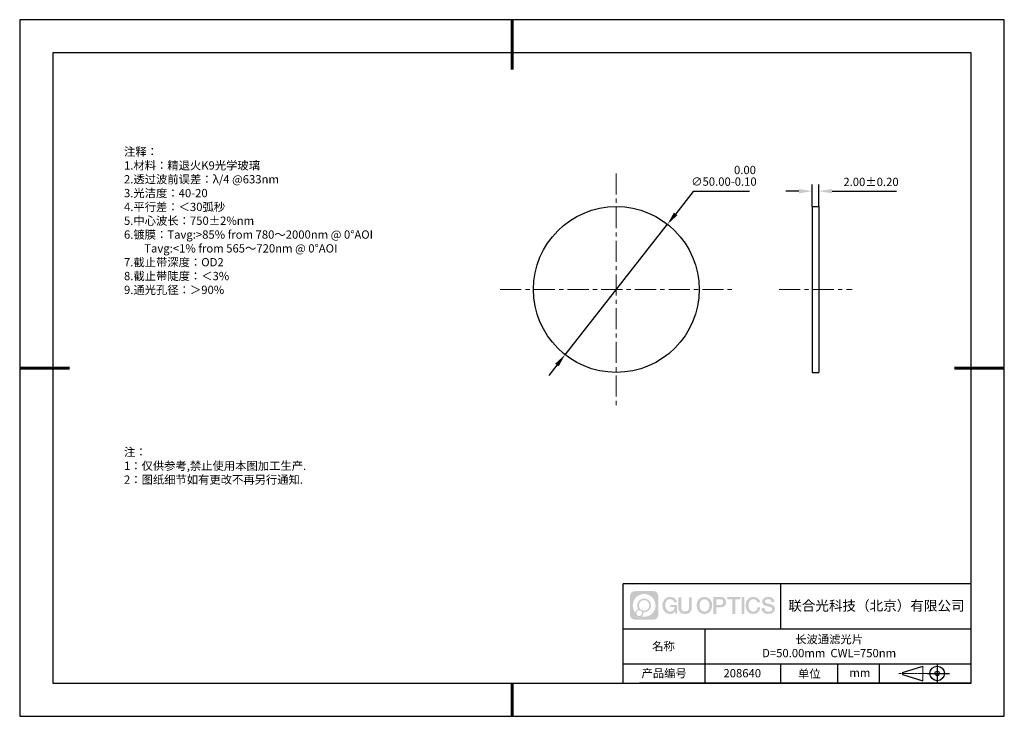
# Model space of a CAD drawing. Units: millimetres. Extents: x 0 to 297, y -2 to 208.
import ezdxf

# ---------------------------------------------------------------- set-up
doc = ezdxf.new("R2010")
doc.units = ezdxf.units.MM
doc.header["$PDSIZE"] = -1
doc.linetypes.add('CENTER', pattern=[10.16, 6.35, -1.27, 1.27, -1.27])
for name, color, linetype in [('1轮廓实线层', 7, 'Continuous'), ('6文字层', 3, 'Continuous'), ('细实线层', 7, 'Continuous')]:
    doc.layers.add(name, color=color, linetype=linetype)
for name, color, linetype, lineweight in [('3中心线层', 1, 'CENTER', 9), ('7标注层', 4, 'Continuous', 5), ('粗实线层', 7, 'Continuous', 25)]:
    doc.layers.add(name, color=color, linetype=linetype, lineweight=lineweight)
doc.styles.add('TH-GBD2M', font='calibri.ttf', dxfattribs={"width": 0.8, "height": 2.5})
doc.styles.add('标准', font='txt', dxfattribs={"height": 9.59})
doc.dimstyles.new('ISO-25', dxfattribs={"dimtxt": 2.5, "dimasz": 4, "dimexe": 1.25, "dimexo": 0.625, "dimtad": 1, "dimdsep": 46, "dimtxsty": 'Standard', "dimcen": 2.5, "dimadec": 0, "dimazin": 0, "dimtfac": 1, "dimtmove": 0, "dimatfit": 3, "dimfxl": 1, "dimarcsym": 0})
doc.dimstyles.new('TH-GBD2M', dxfattribs={"dimtxt": 3.5, "dimasz": 4, "dimexe": 2, "dimexo": 0, "dimgap": 1.5, "dimtad": 1, "dimdec": 4, "dimzin": 9, "dimdsep": 46, "dimtxsty": 'TH-GBD2M', "dimcen": 0, "dimclrt": 3, "dimadec": 0, "dimazin": 3, "dimtfac": 1, "dimtdec": 4, "dimtofl": 0, "dimtmove": 0, "dimatfit": 3, "dimfxl": 1, "dimtolj": 1, "dimtzin": 0, "dimarcsym": 0})

# ---------------------------------------------------------------- blocks, each defined once
blk = doc.blocks.new('*D9')
at = {"layer": '7标注层', "color": 0, "lineweight": -2, "transparency": 16777216}
for p, q in [((202.78, 156.42), (197.47, 149.67)), ((219.76, 156.42), (202.78, 156.42)), ((164.1, 107.21), (195, 146.52)), ((161.63, 104.07), (159.16, 100.92))]:
    blk.add_line(p, q, dxfattribs=at)
at = {"layer": '7标注层', "color": 0, "transparency": 16777216}
for points in [[(196.95, 150.08), (198, 149.26), (195, 146.52)], [(161.11, 104.48), (162.16, 103.66), (164.1, 107.21)]]:
    blk.add_solid(points, dxfattribs=at)
at = {"layer": 'Defpoints', "color": 0, "transparency": 16777216}
for p in [(195, 146.52), (164.1, 107.21)]:
    blk.add_point(p, dxfattribs=at)
at = {"layer": '7标注层', "color": 0, "transparency": 16777216, "insert": (212.03, 161.14), "char_height": 2.5, "attachment_point": 5, "style": 'TH-GBD2M'}
blk.add_mtext('∅50.00\\S 0.00^ -0.10;', dxfattribs=at)
blk = doc.blocks.new('*D10')
at = {"layer": '7标注层', "color": 0, "lineweight": -2, "transparency": 16777216}
for p, q in [((238.66, 151.87), (238.66, 158.51)), ((240.66, 151.87), (240.66, 158.51)), ((234.66, 156.51), (230.66, 156.51)), ((244.66, 156.51), (264.12, 156.51))]:
    blk.add_line(p, q, dxfattribs=at)
at = {"layer": '7标注层', "color": 0, "transparency": 16777216}
for points in [[(234.66, 157.17), (234.66, 155.84), (238.66, 156.51)], [(244.66, 157.17), (244.66, 155.84), (240.66, 156.51)]]:
    blk.add_solid(points, dxfattribs=at)
at = {"layer": 'Defpoints', "color": 0, "transparency": 16777216}
for p in [(240.66, 156.51), (238.66, 151.87), (240.66, 151.87)]:
    blk.add_point(p, dxfattribs=at)
at = {"layer": '7标注层', "color": 3, "transparency": 16777216, "insert": (256.39, 159.29), "char_height": 2.5, "attachment_point": 5, "style": 'TH-GBD2M'}
blk.add_mtext('\\A1;2.00±0.20', dxfattribs=at)
blk = doc.blocks.new('*X11')
at = {"layer": '粗实线层', "lineweight": 60}
for p, q in [((0, 105), (0, 90)), ((-148.5, 0), (-133.5, 0)), ((148.5, 0), (133.5, 0)), ((0, -105), (0, -95))]:
    blk.add_line(p, q, dxfattribs=at)
at = {"layer": '粗实线层'}
for p, q in [((-138.5, 95), (-138.5, -95)), ((138.5, 95), (-138.5, 95)), ((138.5, -95), (138.5, 95)), ((-138.5, -95), (138.5, -95))]:
    blk.add_line(p, q, dxfattribs=at)
at = {"layer": '细实线层'}
for p, q in [((148.5, 105), (-148.5, 105)), ((-148.5, 105), (-148.5, -105)), ((148.5, -105), (148.5, 105)), ((-148.5, -105), (148.5, -105))]:
    blk.add_line(p, q, dxfattribs=at)

msp = doc.modelspace()

# ---------------------------------------------------------------- hatches: boundary and pattern name
at = {"layer": '3中心线层'}
h = msp.add_hatch(color=0, dxfattribs=at)
h.dxf.hatch_style = 1
edge = h.paths.add_edge_path()
edge.add_spline(control_points=[(192.258, 34.445), (192.258, 35.259), (191.599, 35.918), (190.785, 35.918)], knot_values=[7, 7, 7, 7, 8, 8, 8, 8], degree=3, periodic=0)
edge.add_spline(control_points=[(190.785, 35.918), (190.785, 35.918), (185.136, 35.918), (185.136, 35.918)], knot_values=[0, 0, 0, 0, 1, 1, 1, 1], degree=3, periodic=0)
edge.add_spline(control_points=[(185.136, 35.918), (184.322, 35.918), (183.662, 35.259), (183.662, 34.445), (183.662, 34.445), (183.662, 28.796), (183.662, 28.796)], knot_values=[1, 1, 1, 1, 2, 2, 2, 3, 3, 3, 3], degree=3, periodic=0)
edge.add_spline(control_points=[(183.662, 28.796), (183.662, 27.982), (184.322, 27.322), (185.136, 27.322), (185.136, 27.322), (190.785, 27.322), (190.785, 27.322)], knot_values=[3, 3, 3, 3, 4, 4, 4, 5, 5, 5, 5], degree=3, periodic=0)
edge.add_spline(control_points=[(190.785, 27.322), (191.599, 27.322), (192.258, 27.982), (192.258, 28.796), (192.258, 28.796), (192.258, 34.445), (192.258, 34.445)], knot_values=[5, 5, 5, 5, 6, 6, 6, 7, 7, 7, 7], degree=3, periodic=0)
edge = h.paths.add_edge_path(flags=16)
edge.add_spline(control_points=[(184.522, 31.62), (184.522, 33.519), (186.061, 35.059), (187.96, 35.059)], knot_values=[10, 10, 10, 10, 11, 11, 11, 11], degree=3, periodic=0)
edge.add_spline(control_points=[(187.96, 35.059), (189.859, 35.059), (191.399, 33.519), (191.399, 31.62)], knot_values=[11, 11, 11, 11, 12, 12, 12, 12], degree=3, periodic=0)
edge.add_spline(control_points=[(191.399, 31.62), (191.399, 29.721), (189.859, 28.182), (187.96, 28.182)], knot_values=[12, 12, 12, 12, 13, 13, 13, 13], degree=3, periodic=0)
edge.add_spline(control_points=[(187.96, 28.182), (187.691, 28.182), (187.43, 28.214), (187.179, 28.273)], knot_values=[0, 0, 0, 0, 1, 1, 1, 1], degree=3, periodic=0)
edge.add_spline(control_points=[(187.179, 28.273), (187.502, 28.494), (187.715, 28.866), (187.715, 29.287)], knot_values=[1, 1, 1, 1, 2, 2, 2, 2], degree=3, periodic=0)
edge.add_spline(control_points=[(187.715, 29.287), (187.715, 29.378), (187.705, 29.466), (187.686, 29.551)], knot_values=[2, 2, 2, 2, 3, 3, 3, 3], degree=3, periodic=0)
edge.add_spline(control_points=[(187.686, 29.551), (187.776, 29.539), (187.867, 29.533), (187.96, 29.533)], knot_values=[3, 3, 3, 3, 4, 4, 4, 4], degree=3, periodic=0)
edge.add_spline(control_points=[(187.96, 29.533), (189.113, 29.533), (190.048, 30.467), (190.048, 31.62)], knot_values=[4, 4, 4, 4, 5, 5, 5, 5], degree=3, periodic=0)
edge.add_spline(control_points=[(190.048, 31.62), (190.048, 32.773), (189.113, 33.708), (187.96, 33.708), (186.807, 33.708), (185.873, 32.773), (185.873, 31.62)], knot_values=[5, 5, 5, 5, 6, 6, 6, 7, 7, 7, 7], degree=3, periodic=0)
edge.add_spline(control_points=[(185.873, 31.62), (185.873, 31.201), (185.997, 30.811), (186.21, 30.483)], knot_values=[7, 7, 7, 7, 8, 8, 8, 8], degree=3, periodic=0)
edge.add_spline(control_points=[(186.21, 30.483), (185.725, 30.372), (185.35, 29.973), (185.273, 29.477)], knot_values=[8, 8, 8, 8, 9, 9, 9, 9], degree=3, periodic=0)
edge.add_spline(control_points=[(185.273, 29.477), (184.803, 30.064), (184.522, 30.809), (184.522, 31.62)], knot_values=[9, 9, 9, 9, 10, 10, 10, 10], degree=3, periodic=0)
edge = h.paths.add_edge_path(flags=16)
edge.add_spline(control_points=[(186.364, 31.62), (186.364, 32.502), (187.079, 33.217), (187.96, 33.217), (188.842, 33.217), (189.557, 32.502), (189.557, 31.62), (189.557, 30.739), (188.842, 30.024), (187.96, 30.024), (187.079, 30.024), (186.364, 30.739), (186.364, 31.62)], knot_values=[0, 0, 0, 0, 1, 1, 1, 2, 2, 2, 3, 3, 3, 4, 4, 4, 4], degree=3, periodic=0)
edge = h.paths.add_edge_path(flags=16)
edge.add_spline(control_points=[(185.627, 29.287), (185.627, 29.762), (186.012, 30.147), (186.487, 30.147), (186.961, 30.147), (187.346, 29.762), (187.346, 29.287)], knot_values=[1, 1, 1, 1, 2, 2, 2, 3, 3, 3, 3], degree=3, periodic=0)
edge.add_spline(control_points=[(187.346, 29.287), (187.346, 28.812), (186.961, 28.427), (186.487, 28.427)], knot_values=[3, 3, 3, 3, 4, 4, 4, 4], degree=3, periodic=0)
edge.add_spline(control_points=[(186.487, 28.427), (186.012, 28.427), (185.627, 28.812), (185.627, 29.287)], knot_values=[0, 0, 0, 0, 1, 1, 1, 1], degree=3, periodic=0)
edge = h.paths.add_edge_path()
edge.add_spline(control_points=[(197.029, 32.519), (197.029, 32.519), (197.853, 32.519), (197.853, 32.519), (197.724, 33.629), (196.84, 34.202), (195.787, 34.202)], knot_values=[5, 5, 5, 5, 6, 6, 6, 7, 7, 7, 7], degree=3, periodic=0)
edge.add_spline(control_points=[(195.787, 34.202), (194.343, 34.202), (193.479, 33.029), (193.479, 31.623)], knot_values=[4, 4, 4, 4, 5, 5, 5, 5], degree=3, periodic=0)
edge.add_spline(control_points=[(193.479, 31.623), (193.479, 30.216), (194.343, 29.044), (195.787, 29.044)], knot_values=[3, 3, 3, 3, 4, 4, 4, 4], degree=3, periodic=0)
edge.add_spline(control_points=[(195.787, 29.044), (196.375, 29.044), (196.786, 29.216), (197.239, 29.74)], knot_values=[2, 2, 2, 2, 3, 3, 3, 3], degree=3, periodic=0)
edge.add_spline(control_points=[(197.239, 29.74), (197.239, 29.74), (197.367, 29.161), (197.367, 29.161), (197.367, 29.161), (197.502, 29.161), (197.637, 29.161)], knot_values=[0.5, 0.5, 0.5, 0.5, 1.5, 1.5, 1.5, 2, 2, 2, 2], degree=3, periodic=0)
edge.add_spline(control_points=[(197.637, 29.161), (197.772, 29.161), (197.907, 29.161), (197.907, 29.161), (197.907, 29.161), (197.907, 29.323), (197.907, 29.566)], knot_values=[14.749965, 14.749965, 14.749965, 14.749965, 15.249965, 15.249965, 15.249965, 15.5, 15.5, 15.5, 15.5], degree=3, periodic=0)
edge.add_spline(control_points=[(197.907, 29.566), (197.907, 29.809), (197.907, 30.133), (197.907, 30.458)], knot_values=[14.49997, 14.49997, 14.49997, 14.49997, 14.749965, 14.749965, 14.749965, 14.749965], degree=3, periodic=0)
edge.add_spline(control_points=[(197.907, 30.458), (197.907, 30.62), (197.907, 30.782), (197.907, 30.933)], knot_values=[14.3749725, 14.3749725, 14.3749725, 14.3749725, 14.49997, 14.49997, 14.49997, 14.49997], degree=3, periodic=0)
edge.add_spline(control_points=[(197.907, 30.933), (197.907, 31.161), (197.907, 31.366), (197.907, 31.515)], knot_values=[14.1874762, 14.1874762, 14.1874762, 14.1874762, 14.3749725, 14.3749725, 14.3749725, 14.3749725], degree=3, periodic=0)
edge.add_spline(control_points=[(197.907, 31.515), (197.907, 31.564), (197.907, 31.607), (197.907, 31.642)], knot_values=[14.1249775, 14.1249775, 14.1249775, 14.1249775, 14.1874762, 14.1874762, 14.1874762, 14.1874762], degree=3, periodic=0)
edge.add_spline(control_points=[(197.907, 31.642), (197.907, 31.66), (197.907, 31.676), (197.907, 31.69)], knot_values=[14.0937281, 14.0937281, 14.0937281, 14.0937281, 14.1249775, 14.1249775, 14.1249775, 14.1249775], degree=3, periodic=0)
edge.add_spline(control_points=[(197.907, 31.69), (197.907, 31.703), (197.907, 31.715), (197.907, 31.725)], knot_values=[14.0624788, 14.0624788, 14.0624788, 14.0624788, 14.0937281, 14.0937281, 14.0937281, 14.0937281], degree=3, periodic=0)
edge.add_spline(control_points=[(197.907, 31.754), (197.907, 31.754), (197.907, 31.754), (197.907, 31.754), (197.907, 31.754), (197.907, 31.754), (197.907, 31.754)], knot_values=[13.9999796, 13.9999796, 13.9999796, 13.9999796, 14, 14, 14, 14.0007124, 14.0007124, 14.0007124, 14.0007124], degree=3, periodic=0)
edge.add_spline(control_points=[(197.907, 31.754), (197.907, 31.754), (197.394, 31.754), (196.881, 31.754)], knot_values=[13.49999, 13.49999, 13.49999, 13.49999, 13.9999796, 13.9999796, 13.9999796, 13.9999796], degree=3, periodic=0)
edge.add_spline(control_points=[(196.881, 31.754), (196.368, 31.754), (195.855, 31.754), (195.855, 31.754), (195.855, 31.754), (195.855, 31.754), (195.855, 31.754)], knot_values=[12.9990234, 12.9990234, 12.9990234, 12.9990234, 13.4990134, 13.4990134, 13.4990134, 13.49999, 13.49999, 13.49999, 13.49999], degree=3, periodic=0)
edge.add_spline(control_points=[(195.855, 31.746), (195.855, 31.744), (195.855, 31.741), (195.855, 31.738)], knot_values=[12.9062519, 12.9062519, 12.9062519, 12.9062519, 12.9375013, 12.9375013, 12.9375013, 12.9375013], degree=3, periodic=0)
edge.add_spline(control_points=[(195.855, 31.726), (195.855, 31.717), (195.855, 31.706), (195.855, 31.693)], knot_values=[12.8125037, 12.8125037, 12.8125037, 12.8125037, 12.8750025, 12.8750025, 12.8750025, 12.8750025], degree=3, periodic=0)
edge.add_spline(control_points=[(195.855, 31.693), (195.855, 31.681), (195.855, 31.667), (195.855, 31.651)], knot_values=[12.750005, 12.750005, 12.750005, 12.750005, 12.8125037, 12.8125037, 12.8125037, 12.8125037], degree=3, periodic=0)
edge.add_spline(control_points=[(195.855, 31.651), (195.855, 31.621), (195.855, 31.585), (195.855, 31.546)], knot_values=[12.6250075, 12.6250075, 12.6250075, 12.6250075, 12.750005, 12.750005, 12.750005, 12.750005], degree=3, periodic=0)
edge.add_spline(control_points=[(195.855, 31.546), (195.855, 31.508), (195.855, 31.467), (195.855, 31.426)], knot_values=[12.50001, 12.50001, 12.50001, 12.50001, 12.6250075, 12.6250075, 12.6250075, 12.6250075], degree=3, periodic=0)
edge.add_spline(control_points=[(195.855, 31.426), (195.855, 31.344), (195.855, 31.262), (195.855, 31.201)], knot_values=[12.250015, 12.250015, 12.250015, 12.250015, 12.50001, 12.50001, 12.50001, 12.50001], degree=3, periodic=0)
edge.add_spline(control_points=[(195.855, 31.201), (195.855, 31.14), (195.855, 31.099), (195.855, 31.099), (195.855, 31.099), (195.855, 31.099), (195.855, 31.099)], knot_values=[11.9992876, 11.9992876, 11.9992876, 11.9992876, 12.2493026, 12.2493026, 12.2493026, 12.250015, 12.250015, 12.250015, 12.250015], degree=3, periodic=0)
edge.add_spline(control_points=[(195.869, 31.099), (195.874, 31.099), (195.88, 31.099), (195.887, 31.099)], knot_values=[11.9062719, 11.9062719, 11.9062719, 11.9062719, 11.9375212, 11.9375212, 11.9375212, 11.9375212], degree=3, periodic=0)
edge.add_spline(control_points=[(195.887, 31.099), (195.893, 31.099), (195.901, 31.099), (195.91, 31.099)], knot_values=[11.8750225, 11.8750225, 11.8750225, 11.8750225, 11.9062719, 11.9062719, 11.9062719, 11.9062719], degree=3, periodic=0)
edge.add_spline(control_points=[(195.91, 31.099), (195.928, 31.099), (195.949, 31.099), (195.973, 31.099)], knot_values=[11.8125238, 11.8125238, 11.8125238, 11.8125238, 11.8750225, 11.8750225, 11.8750225, 11.8750225], degree=3, periodic=0)
edge.add_spline(control_points=[(195.973, 31.099), (195.998, 31.099), (196.025, 31.099), (196.055, 31.099)], knot_values=[11.750025, 11.750025, 11.750025, 11.750025, 11.8125238, 11.8125238, 11.8125238, 11.8125238], degree=3, periodic=0)
edge.add_spline(control_points=[(196.055, 31.099), (196.115, 31.099), (196.186, 31.099), (196.261, 31.099)], knot_values=[11.6250275, 11.6250275, 11.6250275, 11.6250275, 11.750025, 11.750025, 11.750025, 11.750025], degree=3, periodic=0)
edge.add_spline(control_points=[(196.261, 31.099), (196.336, 31.099), (196.416, 31.099), (196.496, 31.099)], knot_values=[11.50003, 11.50003, 11.50003, 11.50003, 11.6250275, 11.6250275, 11.6250275, 11.6250275], degree=3, periodic=0)
edge.add_spline(control_points=[(196.496, 31.099), (196.656, 31.099), (196.817, 31.099), (196.937, 31.099)], knot_values=[11.250035, 11.250035, 11.250035, 11.250035, 11.50003, 11.50003, 11.50003, 11.50003], degree=3, periodic=0)
edge.add_spline(control_points=[(196.937, 31.099), (197.057, 31.099), (197.137, 31.099), (197.137, 31.099), (197.124, 30.264), (196.651, 29.733), (195.787, 29.747)], knot_values=[10, 10, 10, 10, 10.250035, 10.250035, 10.250035, 11.250035, 11.250035, 11.250035, 11.250035], degree=3, periodic=0)
edge.add_spline(control_points=[(195.787, 29.747), (194.755, 29.747), (194.323, 30.678), (194.323, 31.623)], knot_values=[9, 9, 9, 9, 10, 10, 10, 10], degree=3, periodic=0)
edge.add_spline(control_points=[(194.323, 31.623), (194.323, 32.567), (194.755, 33.498), (195.787, 33.498)], knot_values=[8, 8, 8, 8, 9, 9, 9, 9], degree=3, periodic=0)
edge.add_spline(control_points=[(195.787, 33.498), (196.395, 33.498), (196.948, 33.167), (197.029, 32.519)], knot_values=[7, 7, 7, 7, 8, 8, 8, 8], degree=3, periodic=0)
edge = h.paths.add_edge_path()
edge.add_spline(control_points=[(199.141, 31.213), (199.141, 31.213), (199.141, 34.079), (199.141, 34.079), (199.141, 34.079), (198.925, 34.079), (198.709, 34.079)], knot_values=[0.5, 0.5, 0.5, 0.5, 1.5, 1.5, 1.5, 2, 2, 2, 2], degree=3, periodic=0)
edge.add_spline(control_points=[(198.709, 34.079), (198.492, 34.079), (198.276, 34.079), (198.276, 34.079), (198.276, 34.079), (198.276, 33.292), (198.276, 32.505)], knot_values=[9.5, 9.5, 9.5, 9.5, 10, 10, 10, 10.5, 10.5, 10.5, 10.5], degree=3, periodic=0)
edge.add_spline(control_points=[(198.276, 32.505), (198.276, 31.718), (198.276, 30.931), (198.276, 30.931), (198.276, 29.671), (199.086, 29.044), (200.305, 29.044)], knot_values=[8, 8, 8, 8, 8.5, 8.5, 8.5, 9.5, 9.5, 9.5, 9.5], degree=3, periodic=0)
edge.add_spline(control_points=[(200.305, 29.044), (201.524, 29.044), (202.334, 29.671), (202.334, 30.931)], knot_values=[7, 7, 7, 7, 8, 8, 8, 8], degree=3, periodic=0)
edge.add_spline(control_points=[(202.334, 30.931), (202.334, 30.931), (202.334, 34.079), (202.334, 34.079), (202.334, 34.079), (202.118, 34.079), (201.901, 34.079)], knot_values=[5.5, 5.5, 5.5, 5.5, 6.5, 6.5, 6.5, 7, 7, 7, 7], degree=3, periodic=0)
edge.add_spline(control_points=[(201.901, 34.079), (201.685, 34.079), (201.468, 34.079), (201.468, 34.079), (201.468, 34.079), (201.468, 33.362), (201.468, 32.646)], knot_values=[4.5, 4.5, 4.5, 4.5, 5, 5, 5, 5.5, 5.5, 5.5, 5.5], degree=3, periodic=0)
edge.add_spline(control_points=[(201.468, 32.646), (201.468, 31.93), (201.468, 31.213), (201.468, 31.213), (201.468, 30.552), (201.427, 29.788), (200.305, 29.788)], knot_values=[3, 3, 3, 3, 3.5, 3.5, 3.5, 4.5, 4.5, 4.5, 4.5], degree=3, periodic=0)
edge.add_spline(control_points=[(200.305, 29.788), (199.183, 29.788), (199.141, 30.552), (199.141, 31.213)], knot_values=[2, 2, 2, 2, 3, 3, 3, 3], degree=3, periodic=0)
edge = h.paths.add_edge_path()
edge.add_spline(control_points=[(208.483, 31.616), (208.483, 30.216), (207.609, 29.05), (206.147, 29.05), (204.684, 29.05), (203.81, 30.216), (203.81, 31.616), (203.81, 33.016), (204.684, 34.182), (206.147, 34.182), (207.609, 34.182), (208.483, 33.016), (208.483, 31.616)], knot_values=[0, 0, 0, 0, 1, 1, 1, 2, 2, 2, 3, 3, 3, 4, 4, 4, 4], degree=3, periodic=0)
edge = h.paths.add_edge_path(flags=16)
edge.add_spline(control_points=[(206.147, 33.483), (207.192, 33.483), (207.629, 32.556), (207.629, 31.616)], knot_values=[2, 2, 2, 2, 3, 3, 3, 3], degree=3, periodic=0)
edge.add_spline(control_points=[(207.629, 31.616), (207.629, 30.676), (207.192, 29.75), (206.147, 29.75)], knot_values=[1, 1, 1, 1, 2, 2, 2, 2], degree=3, periodic=0)
edge.add_spline(control_points=[(206.147, 29.75), (205.101, 29.75), (204.664, 30.676), (204.664, 31.616)], knot_values=[0, 0, 0, 0, 1, 1, 1, 1], degree=3, periodic=0)
edge.add_spline(control_points=[(204.664, 31.616), (204.664, 32.556), (205.101, 33.483), (206.147, 33.483)], knot_values=[3, 3, 3, 3, 4, 4, 4, 4], degree=3, periodic=0)
edge = h.paths.add_edge_path()
edge.add_spline(control_points=[(212.665, 32.605), (212.665, 33.248), (212.398, 34.202), (211.004, 34.202)], knot_values=[1, 1, 1, 1, 2, 2, 2, 2], degree=3, periodic=0)
edge.add_spline(control_points=[(211.004, 34.202), (211.004, 34.202), (208.852, 34.202), (208.852, 34.202), (208.852, 34.202), (208.852, 33.879), (208.852, 33.396)], knot_values=[6.749965, 6.749965, 6.749965, 6.749965, 7.749965, 7.749965, 7.749965, 8, 8, 8, 8], degree=3, periodic=0)
edge.add_spline(control_points=[(208.852, 33.396), (208.852, 32.912), (208.852, 32.267), (208.852, 31.622)], knot_values=[6.49997, 6.49997, 6.49997, 6.49997, 6.749965, 6.749965, 6.749965, 6.749965], degree=3, periodic=0)
edge.add_spline(control_points=[(208.852, 31.622), (208.852, 31.3), (208.852, 30.978), (208.852, 30.676)], knot_values=[6.3749725, 6.3749725, 6.3749725, 6.3749725, 6.49997, 6.49997, 6.49997, 6.49997], degree=3, periodic=0)
edge.add_spline(control_points=[(208.852, 30.676), (208.852, 30.373), (208.852, 30.091), (208.852, 29.85)], knot_values=[6.249975, 6.249975, 6.249975, 6.249975, 6.3749725, 6.3749725, 6.3749725, 6.3749725], degree=3, periodic=0)
edge.add_spline(control_points=[(208.852, 29.85), (208.852, 29.729), (208.852, 29.618), (208.852, 29.52)], knot_values=[6.1874762, 6.1874762, 6.1874762, 6.1874762, 6.249975, 6.249975, 6.249975, 6.249975], degree=3, periodic=0)
edge.add_spline(control_points=[(208.852, 29.52), (208.852, 29.422), (208.852, 29.336), (208.852, 29.265)], knot_values=[6.1249775, 6.1249775, 6.1249775, 6.1249775, 6.1874762, 6.1874762, 6.1874762, 6.1874762], degree=3, periodic=0)
edge.add_spline(control_points=[(208.852, 29.265), (208.852, 29.23), (208.852, 29.199), (208.852, 29.171)], knot_values=[6.0937281, 6.0937281, 6.0937281, 6.0937281, 6.1249775, 6.1249775, 6.1249775, 6.1249775], degree=3, periodic=0)
edge.add_spline(control_points=[(208.852, 29.171), (208.852, 29.144), (208.852, 29.121), (208.852, 29.102)], knot_values=[6.0624788, 6.0624788, 6.0624788, 6.0624788, 6.0937281, 6.0937281, 6.0937281, 6.0937281], degree=3, periodic=0)
edge.add_spline(control_points=[(208.852, 29.102), (208.852, 29.092), (208.852, 29.084), (208.852, 29.077)], knot_values=[6.0468541, 6.0468541, 6.0468541, 6.0468541, 6.0624787, 6.0624787, 6.0624787, 6.0624787], degree=3, periodic=0)
edge.add_spline(control_points=[(208.852, 29.077), (208.852, 29.07), (208.852, 29.063), (208.852, 29.059)], knot_values=[6.0312294, 6.0312294, 6.0312294, 6.0312294, 6.0468541, 6.0468541, 6.0468541, 6.0468541], degree=3, periodic=0)
edge.add_spline(control_points=[(208.852, 29.044), (208.852, 29.044), (208.852, 29.044), (208.852, 29.044), (208.852, 29.044), (208.852, 29.044), (208.852, 29.044)], knot_values=[5.9999791, 5.9999791, 5.9999791, 5.9999791, 6, 6, 6, 6.0004683, 6.0004683, 6.0004683, 6.0004683], degree=3, periodic=0)
edge.add_spline(control_points=[(208.852, 29.044), (208.852, 29.044), (209.066, 29.044), (209.279, 29.044)], knot_values=[5.49999, 5.49999, 5.49999, 5.49999, 5.9999791, 5.9999791, 5.9999791, 5.9999791], degree=3, periodic=0)
edge.add_spline(control_points=[(209.279, 29.044), (209.493, 29.044), (209.706, 29.044), (209.706, 29.044), (209.706, 29.044), (209.706, 29.044), (209.706, 29.044)], knot_values=[4.9995117, 4.9995117, 4.9995117, 4.9995117, 5.4995017, 5.4995017, 5.4995017, 5.49999, 5.49999, 5.49999, 5.49999], degree=3, periodic=0)
edge.add_spline(control_points=[(209.706, 29.056), (209.706, 29.059), (209.706, 29.062), (209.706, 29.066)], knot_values=[4.9375012, 4.9375012, 4.9375012, 4.9375012, 4.9531259, 4.9531259, 4.9531259, 4.9531259], degree=3, periodic=0)
edge.add_spline(control_points=[(209.706, 29.066), (209.706, 29.073), (209.706, 29.082), (209.706, 29.093)], knot_values=[4.9062519, 4.9062519, 4.9062519, 4.9062519, 4.9375012, 4.9375012, 4.9375012, 4.9375012], degree=3, periodic=0)
edge.add_spline(control_points=[(209.706, 29.093), (209.706, 29.103), (209.706, 29.115), (209.706, 29.129)], knot_values=[4.8750025, 4.8750025, 4.8750025, 4.8750025, 4.9062519, 4.9062519, 4.9062519, 4.9062519], degree=3, periodic=0)
edge.add_spline(control_points=[(209.706, 29.129), (209.706, 29.156), (209.706, 29.189), (209.706, 29.226)], knot_values=[4.8125037, 4.8125037, 4.8125037, 4.8125037, 4.8750025, 4.8750025, 4.8750025, 4.8750025], degree=3, periodic=0)
edge.add_spline(control_points=[(209.706, 29.226), (209.706, 29.264), (209.706, 29.307), (209.706, 29.353)], knot_values=[4.750005, 4.750005, 4.750005, 4.750005, 4.8125037, 4.8125037, 4.8125037, 4.8125037], degree=3, periodic=0)
edge.add_spline(control_points=[(209.706, 29.353), (209.706, 29.446), (209.706, 29.554), (209.706, 29.67)], knot_values=[4.6250075, 4.6250075, 4.6250075, 4.6250075, 4.750005, 4.750005, 4.750005, 4.750005], degree=3, periodic=0)
edge.add_spline(control_points=[(209.706, 29.67), (209.706, 29.786), (209.706, 29.91), (209.706, 30.033)], knot_values=[4.50001, 4.50001, 4.50001, 4.50001, 4.6250075, 4.6250075, 4.6250075, 4.6250075], degree=3, periodic=0)
edge.add_spline(control_points=[(209.706, 30.033), (209.706, 30.281), (209.706, 30.528), (209.706, 30.714)], knot_values=[4.250015, 4.250015, 4.250015, 4.250015, 4.50001, 4.50001, 4.50001, 4.50001], degree=3, periodic=0)
edge.add_spline(control_points=[(209.706, 30.714), (209.706, 30.899), (209.706, 31.023), (209.706, 31.023), (209.706, 31.023), (209.706, 31.023), (209.706, 31.023)], knot_values=[3.9992876, 3.9992876, 3.9992876, 3.9992876, 4.2493026, 4.2493026, 4.2493026, 4.250015, 4.250015, 4.250015, 4.250015], degree=3, periodic=0)
edge.add_spline(control_points=[(209.721, 31.023), (209.726, 31.023), (209.731, 31.023), (209.738, 31.023)], knot_values=[3.9062719, 3.9062719, 3.9062719, 3.9062719, 3.9375212, 3.9375212, 3.9375212, 3.9375212], degree=3, periodic=0)
edge.add_spline(control_points=[(209.738, 31.023), (209.745, 31.023), (209.753, 31.023), (209.762, 31.023)], knot_values=[3.8750225, 3.8750225, 3.8750225, 3.8750225, 3.9062719, 3.9062719, 3.9062719, 3.9062719], degree=3, periodic=0)
edge.add_spline(control_points=[(209.762, 31.023), (209.78, 31.023), (209.801, 31.023), (209.826, 31.023)], knot_values=[3.8125237, 3.8125237, 3.8125237, 3.8125237, 3.8750225, 3.8750225, 3.8750225, 3.8750225], degree=3, periodic=0)
edge.add_spline(control_points=[(209.826, 31.023), (209.851, 31.023), (209.879, 31.023), (209.909, 31.023)], knot_values=[3.750025, 3.750025, 3.750025, 3.750025, 3.8125237, 3.8125237, 3.8125237, 3.8125237], degree=3, periodic=0)
edge.add_spline(control_points=[(209.909, 31.023), (209.97, 31.023), (210.041, 31.023), (210.117, 31.023)], knot_values=[3.6250275, 3.6250275, 3.6250275, 3.6250275, 3.750025, 3.750025, 3.750025, 3.750025], degree=3, periodic=0)
edge.add_spline(control_points=[(210.117, 31.023), (210.193, 31.023), (210.274, 31.023), (210.355, 31.023)], knot_values=[3.50003, 3.50003, 3.50003, 3.50003, 3.6250275, 3.6250275, 3.6250275, 3.6250275], degree=3, periodic=0)
edge.add_spline(control_points=[(210.355, 31.023), (210.518, 31.023), (210.68, 31.023), (210.802, 31.023)], knot_values=[3.250035, 3.250035, 3.250035, 3.250035, 3.50003, 3.50003, 3.50003, 3.50003], degree=3, periodic=0)
edge.add_spline(control_points=[(210.802, 31.023), (210.923, 31.023), (211.004, 31.023), (211.004, 31.023), (212.398, 31.016), (212.665, 31.969), (212.665, 32.605)], knot_values=[2, 2, 2, 2, 2.250035, 2.250035, 2.250035, 3.250035, 3.250035, 3.250035, 3.250035], degree=3, periodic=0)
edge = h.paths.add_edge_path(flags=16)
edge.add_spline(control_points=[(210.338, 33.465), (210.496, 33.465), (210.654, 33.465), (210.773, 33.465)], knot_values=[3.250015, 3.250015, 3.250015, 3.250015, 3.50001, 3.50001, 3.50001, 3.50001], degree=3, periodic=0)
edge.add_spline(control_points=[(210.773, 33.465), (210.891, 33.465), (210.97, 33.465), (210.97, 33.465), (211.421, 33.465), (211.811, 33.291), (211.811, 32.612)], knot_values=[2, 2, 2, 2, 2.250015, 2.250015, 2.250015, 3.250015, 3.250015, 3.250015, 3.250015], degree=3, periodic=0)
edge.add_spline(control_points=[(211.811, 32.612), (211.811, 31.962), (211.339, 31.76), (210.957, 31.76)], knot_values=[1, 1, 1, 1, 2, 2, 2, 2], degree=3, periodic=0)
edge.add_spline(control_points=[(210.957, 31.76), (210.957, 31.76), (209.706, 31.76), (209.706, 31.76), (209.706, 31.76), (209.706, 32.186), (209.706, 32.612)], knot_values=[4.49999, 4.49999, 4.49999, 4.49999, 5.49999, 5.49999, 5.49999, 6, 6, 6, 6], degree=3, periodic=0)
edge.add_spline(control_points=[(209.706, 32.612), (209.706, 33.039), (209.706, 33.465), (209.706, 33.465), (209.706, 33.465), (209.706, 33.465), (209.706, 33.465)], knot_values=[3.9992676, 3.9992676, 3.9992676, 3.9992676, 4.4992576, 4.4992576, 4.4992576, 4.49999, 4.49999, 4.49999, 4.49999], degree=3, periodic=0)
edge.add_spline(control_points=[(209.72, 33.465), (209.725, 33.465), (209.731, 33.465), (209.738, 33.465)], knot_values=[3.9062519, 3.9062519, 3.9062519, 3.9062519, 3.9375012, 3.9375012, 3.9375012, 3.9375012], degree=3, periodic=0)
edge.add_spline(control_points=[(209.738, 33.465), (209.744, 33.465), (209.752, 33.465), (209.761, 33.465)], knot_values=[3.8750025, 3.8750025, 3.8750025, 3.8750025, 3.9062519, 3.9062519, 3.9062519, 3.9062519], degree=3, periodic=0)
edge.add_spline(control_points=[(209.761, 33.465), (209.778, 33.465), (209.799, 33.465), (209.823, 33.465)], knot_values=[3.8125037, 3.8125037, 3.8125037, 3.8125037, 3.8750025, 3.8750025, 3.8750025, 3.8750025], degree=3, periodic=0)
edge.add_spline(control_points=[(209.823, 33.465), (209.847, 33.465), (209.874, 33.465), (209.904, 33.465)], knot_values=[3.750005, 3.750005, 3.750005, 3.750005, 3.8125037, 3.8125037, 3.8125037, 3.8125037], degree=3, periodic=0)
edge.add_spline(control_points=[(209.904, 33.465), (209.963, 33.465), (210.032, 33.465), (210.106, 33.465)], knot_values=[3.6250075, 3.6250075, 3.6250075, 3.6250075, 3.750005, 3.750005, 3.750005, 3.750005], degree=3, periodic=0)
edge.add_spline(control_points=[(210.106, 33.465), (210.18, 33.465), (210.259, 33.465), (210.338, 33.465)], knot_values=[3.50001, 3.50001, 3.50001, 3.50001, 3.6250075, 3.6250075, 3.6250075, 3.6250075], degree=3, periodic=0)
h.paths.add_polyline_path([(216.968, 34.202), (213.034, 34.202), (213.034, 33.421), (214.572, 33.421), (214.572, 29.044), (215.423, 29.044), (215.423, 33.421), (216.968, 33.421)])
h.paths.add_polyline_path([(218.197, 34.202), (217.337, 34.202), (217.337, 29.044), (218.197, 29.044)])
edge = h.paths.add_edge_path()
edge.add_spline(control_points=[(222.555, 32.519), (222.769, 32.519), (222.983, 32.519), (222.983, 32.519), (222.881, 33.581), (222.011, 34.195), (220.908, 34.202)], knot_values=[8, 8, 8, 8, 8.5, 8.5, 8.5, 9.5, 9.5, 9.5, 9.5], degree=3, periodic=0)
edge.add_spline(control_points=[(220.908, 34.202), (219.443, 34.202), (218.566, 33.029), (218.566, 31.623)], knot_values=[7, 7, 7, 7, 8, 8, 8, 8], degree=3, periodic=0)
edge.add_spline(control_points=[(218.566, 31.623), (218.566, 30.216), (219.443, 29.044), (220.908, 29.044)], knot_values=[6, 6, 6, 6, 7, 7, 7, 7], degree=3, periodic=0)
edge.add_spline(control_points=[(220.908, 29.044), (222.093, 29.044), (222.922, 29.857), (222.99, 31.037)], knot_values=[5, 5, 5, 5, 6, 6, 6, 6], degree=3, periodic=0)
edge.add_spline(control_points=[(222.99, 31.037), (222.99, 31.037), (222.155, 31.037), (222.155, 31.037), (222.086, 30.319), (221.668, 29.747), (220.908, 29.747)], knot_values=[3, 3, 3, 3, 4, 4, 4, 5, 5, 5, 5], degree=3, periodic=0)
edge.add_spline(control_points=[(220.908, 29.747), (219.86, 29.747), (219.422, 30.678), (219.422, 31.623)], knot_values=[2, 2, 2, 2, 3, 3, 3, 3], degree=3, periodic=0)
edge.add_spline(control_points=[(219.422, 31.623), (219.422, 32.567), (219.86, 33.498), (220.908, 33.498)], knot_values=[1, 1, 1, 1, 2, 2, 2, 2], degree=3, periodic=0)
edge.add_spline(control_points=[(220.908, 33.498), (221.62, 33.498), (221.983, 33.085), (222.127, 32.519)], knot_values=[0, 0, 0, 0, 1, 1, 1, 1], degree=3, periodic=0)
edge.add_spline(control_points=[(222.127, 32.519), (222.127, 32.519), (222.341, 32.519), (222.555, 32.519)], knot_values=[9.5, 9.5, 9.5, 9.5, 10, 10, 10, 10], degree=3, periodic=0)
edge = h.paths.add_edge_path()
edge.add_spline(control_points=[(225.435, 29.044), (226.425, 29.044), (227.414, 29.485), (227.414, 30.588)], knot_values=[13, 13, 13, 13, 14, 14, 14, 14], degree=3, periodic=0)
edge.add_spline(control_points=[(227.414, 30.588), (227.414, 31.099), (227.101, 31.65), (226.446, 31.843)], knot_values=[12, 12, 12, 12, 13, 13, 13, 13], degree=3, periodic=0)
edge.add_spline(control_points=[(226.446, 31.843), (226.188, 31.919), (225.087, 32.202), (225.01, 32.223)], knot_values=[11, 11, 11, 11, 12, 12, 12, 12], degree=3, periodic=0)
edge.add_spline(control_points=[(225.01, 32.223), (224.655, 32.319), (224.418, 32.512), (224.418, 32.857)], knot_values=[10, 10, 10, 10, 11, 11, 11, 11], degree=3, periodic=0)
edge.add_spline(control_points=[(224.418, 32.857), (224.418, 33.353), (224.927, 33.498), (225.331, 33.498)], knot_values=[9, 9, 9, 9, 10, 10, 10, 10], degree=3, periodic=0)
edge.add_spline(control_points=[(225.331, 33.498), (225.93, 33.498), (226.362, 33.264), (226.404, 32.629)], knot_values=[8, 8, 8, 8, 9, 9, 9, 9], degree=3, periodic=0)
edge.add_spline(control_points=[(226.404, 32.629), (226.404, 32.629), (227.275, 32.629), (227.275, 32.629), (227.275, 33.657), (226.404, 34.202), (225.366, 34.202)], knot_values=[6, 6, 6, 6, 7, 7, 7, 8, 8, 8, 8], degree=3, periodic=0)
edge.add_spline(control_points=[(225.366, 34.202), (224.467, 34.202), (223.547, 33.74), (223.547, 32.754)], knot_values=[5, 5, 5, 5, 6, 6, 6, 6], degree=3, periodic=0)
edge.add_spline(control_points=[(223.547, 32.754), (223.547, 32.243), (223.798, 31.733), (224.648, 31.506)], knot_values=[4, 4, 4, 4, 5, 5, 5, 5], degree=3, periodic=0)
edge.add_spline(control_points=[(224.648, 31.506), (225.331, 31.319), (225.784, 31.23), (226.132, 31.099)], knot_values=[3, 3, 3, 3, 4, 4, 4, 4], degree=3, periodic=0)
edge.add_spline(control_points=[(226.132, 31.099), (226.334, 31.023), (226.543, 30.871), (226.543, 30.492)], knot_values=[2, 2, 2, 2, 3, 3, 3, 3], degree=3, periodic=0)
edge.add_spline(control_points=[(226.543, 30.492), (226.543, 30.12), (226.257, 29.747), (225.491, 29.747)], knot_values=[1, 1, 1, 1, 2, 2, 2, 2], degree=3, periodic=0)
edge.add_spline(control_points=[(225.491, 29.747), (224.794, 29.747), (224.23, 30.044), (224.23, 30.802)], knot_values=[0, 0, 0, 0, 1, 1, 1, 1], degree=3, periodic=0)
edge.add_spline(control_points=[(224.23, 30.802), (224.23, 30.802), (224.012, 30.802), (223.794, 30.802)], knot_values=[15.5, 15.5, 15.5, 15.5, 16, 16, 16, 16], degree=3, periodic=0)
edge.add_spline(control_points=[(223.794, 30.802), (223.577, 30.802), (223.359, 30.802), (223.359, 30.802), (223.38, 29.582), (224.299, 29.044), (225.435, 29.044)], knot_values=[14, 14, 14, 14, 14.5, 14.5, 14.5, 15.5, 15.5, 15.5, 15.5], degree=3, periodic=0)

# ---------------------------------------------------------------- linework, layer by layer
msp.add_line((286.597, 8.194), (186.597, 8.194))
at = {"layer": '1轮廓实线层'}
for p, q in [((238.661, 151.869), (240.661, 151.869)), ((238.661, 151.869), (238.661, 101.869)), ((240.661, 151.869), (240.661, 101.869)), ((238.661, 101.869), (240.661, 101.869)), ((146.597, 8.194), (286.597, 8.194))]:
    msp.add_line(p, q, dxfattribs=at)
msp.add_circle((179.554, 126.869), 25, dxfattribs=at)
at = {"layer": '3中心线层'}
for p, q in [((179.554, 161.869), (179.554, 91.869)), ((144.554, 126.869), (214.554, 126.869)), ((228.661, 126.869), (250.661, 126.869))]:
    msp.add_line(p, q, dxfattribs=at)
at = {"layer": '3中心线层', "color": 7}
for p, q in [((272.017, 8.927), (272.017, 13.302)), ((265.892, 10.786), (265.892, 11.443))]:
    msp.add_line(p, q, dxfattribs=at)
at = {"layer": '3中心线层', "color": 7, "ltscale": 0.1}
msp.add_line((264.741, 11.115), (273.465, 11.115), dxfattribs=at)
at = {"layer": '粗实线层'}
for p, q in [((181.597, 38.194), (286.597, 38.194)), ((181.597, 8.135), (181.597, 38.135)), ((229.232, 24.623), (229.232, 38.194)), ((181.597, 24.527), (286.597, 24.527)), ((206.357, 8.194), (206.357, 24.527)), ((181.597, 14.035), (286.597, 14.035)), ((229.232, 8.194), (229.232, 14.035)), ((246.337, 8.194), (246.337, 14.035)), ((258.902, 8.194), (258.902, 14.035))]:
    msp.add_line(p, q, dxfattribs=at)
at = {"layer": '细实线层'}
for p, q in [((265.892, 11.443), (272.017, 13.302)), ((276.353, 14.035), (276.353, 8.194)), ((265.892, 10.786), (272.017, 8.927)), ((273.465, 11.115), (280.028, 11.115))]:
    msp.add_line(p, q, dxfattribs=at)
for radius in [2.187, 0.656]:
    msp.add_circle((276.353, 11.115), radius, dxfattribs=at)

# ---------------------------------------------------------------- block references
at = {"layer": '6文字层'}
msp.add_blockref('*X11', (148.097, 103.194), dxfattribs=at)

# ---------------------------------------------------------------- texts
at = {"layer": '6文字层', "color": 3, "insert": (77.77, 147.589), "char_height": 2.5, "attachment_point": 5, "style": 'TH-GBD2M'}
msp.add_mtext_dynamic_manual_height_columns('\\pxsm1,ql;{\\fSimSun|b0|i0|c134|p34;注释：}\\P1.{\\fSimSun|b0|i0|c134|p34;材料：精退火}K9{\\fSimSun|b0|i0|c134|p34;光学玻璃}\\P2.{\\fSimSun|b0|i0|c134|p34;透过波前误差：}λ/4 @633nm\\P3.{\\fSimSun|b0|i0|c134|p34;光洁度：}40-20\\P4.{\\fSimSun|b0|i0|c134|p34;平行差：＜}30{\\fSimSun|b0|i0|c134|p34;弧秒}                                             \\P5.{\\fSimSun|b0|i0|c134|p34;中心波长：}750±2%nm \\P6.{\\fSimSun|b0|i0|c134|p34;镀膜：}Tavg:>85% from 780{\\fSimSun|b0|i0|c134|p34;～}2000nm @ 0°AOI\\P        Tavg:<1% from 565{\\fSimSun|b0|i0|c134|p34;～}720nm @ 0°AOI\\P7.{\\fSimSun|b0|i0|c134|p34;截止带深度：}OD2\\P8.{\\fSimSun|b0|i0|c134|p34;截止带陡度：＜}3%\\P9.{\\fSimSun|b0|i0|c134|p34;通光孔径：＞}90% ', width=93.42571, gutter_width=1, heights=[126.523], dxfattribs=at)
at = {"layer": '6文字层', "insert": (31.057, 79.127), "char_height": 2.5, "attachment_point": 1, "style": '标准'}
msp.add_mtext_dynamic_manual_height_columns('\\pxqj;{\\fSimSun|b1|i0|c134|p2;\\C1;注：\\P1：仅供参考,禁止使用本图加工生产.\\P2：图纸细节如有更改不再另行通知.}', width=114.67031, gutter_width=1, heights=[0], dxfattribs=at)
at = {"layer": '6文字层', "attachment_point": 5}
for s, insert, char_height, width in [('{\\fSimHei|b1|i0|c134|p49;联合光科技（北京）有限公司}', (258.021, 31.533), 3, 63.12269), ('{\\fSimHei|b1|i0|c134|p49;名称 }', (193.776, 19.33), 2.5, 17.84856), ('{\\fSimHei|b1|i0|c134|p49;长波通滤光片^JD=50.00mm  CWL=750nm}', (243.755, 19.33), 2.5, 59.52066), ('{\\fSimHei|b1|i0|c134|p49;产品编号} ', (193.97, 11.183), 2.5, 17.84856), ('{\\fSimHei|b1|i0|c134|p49;208640}', (217.555, 11.183), 2.5, 17.84856), ('{\\fSimHei|b1|i0|c134|p49;单位}', (237.794, 11.023), 2.5, 17.84856), ('{\\fSimHei|b1|i0|c134|p49;mm }', (253.028, 11.338), 2.5, 17.84856)]:
    msp.add_mtext(s, dxfattribs=dict(at, insert=insert, char_height=char_height, width=width))

# ---------------------------------------------------------------- dimensions: what is measured, and where the dimension line sits
at = {"layer": '7标注层'}
dim = msp.add_diameter_dim_2p(p1=(164.105, 107.214), p2=(195.003, 146.524), dimstyle='ISO-25', override={"dimtxt": 3.5, "dimexe": 2, "dimexo": 0, "dimgap": 1.524, "dimtih": 1, "dimtoh": 1, "dimlfac": 1, "dimzin": 0, "dimtxsty": 'TH-GBD2M', "dimadec": 2, "dimtol": 1, "dimtm": 0.1, "dimtzin": 0}, dxfattribs=at)
dim.commit()
dim.dimension.update_dxf_attribs({"geometry": '*D9', "text_midpoint": (212.033, 156.419), "dimtype": 163})
dim = msp.add_linear_dim(base=(240.661, 156.507), p1=(238.661, 151.869), p2=(240.661, 151.869), dimstyle='TH-GBD2M', override={"dimdec": 2, "dimlfac": 1, "dimzin": 1, "dimtol": 1, "dimtp": 0.2, "dimtm": 0.2, "dimtdec": 2}, dxfattribs=at)
dim.commit()
dim.dimension.update_dxf_attribs({"geometry": '*D10', "text_midpoint": (256.39, 159.288)})

doc.saveas('drawing.dxf')
